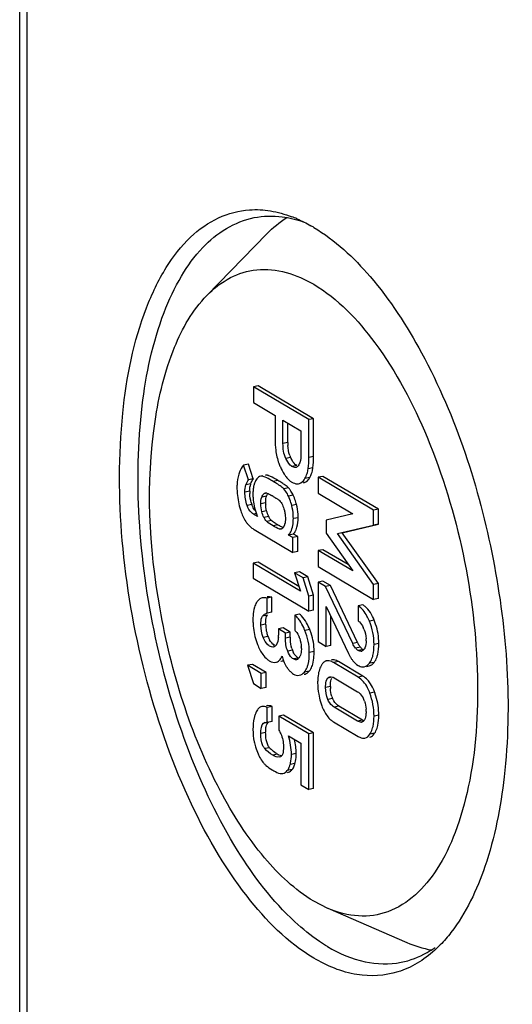
# Model space of a CAD drawing. Units: millimetres. Extents: x 0 to 1189, y 0 to 841.
# Drawn here: x 983 to 990, y 777 to 790 of the extents above; entities that cross this region are included whole.
import ezdxf

# ---------------------------------------------------------------- set-up
doc = ezdxf.new("R2010")
doc.units = ezdxf.units.MM
doc.header["$LTSCALE"] = 65.395
doc.layers.add('KASTEN-1096-DXF_CONTINUOUS_LINE', color=7, linetype='CONTINUOUS')

msp = doc.modelspace()

# ---------------------------------------------------------------- linework, layer by layer
at = {"layer": 'KASTEN-1096-DXF_CONTINUOUS_LINE', "color": 7, "linetype": 'Continuous'}
for p, q in [((983.4398, 714.3032), (983.4398, 800.285)), ((985.9704, 786.1352), (986.7837, 786.9679)), ((986.6647, 784.9152), (986.5998, 784.9024)), ((986.5998, 784.9024), (986.5998, 784.6887)), ((987.3493, 784.4584), (986.5998, 784.9024)), ((987.4142, 784.4712), (986.6647, 784.9152)), ((986.5998, 784.6887), (986.8925, 784.5153)), ((986.8925, 784.5153), (986.8925, 784.1905)), ((987, 784.1346), (987, 784.4517)), ((987, 784.4517), (987.2418, 784.3084)), ((987.4142, 784.4712), (987.3493, 784.4584)), ((987.3493, 783.947), (987.3493, 784.4584)), ((987.4142, 783.9598), (987.4142, 784.4712)), ((987.0649, 784.1474), (987.0649, 784.4132)), ((987.2418, 784.3084), (987.2418, 783.9991)), ((986.532, 783.856), (986.4671, 783.8431)), ((986.5334, 783.6472), (986.4671, 783.8431)), ((986.5984, 783.66), (986.532, 783.856)), ((986.5984, 783.66), (986.5334, 783.6472)), ((986.721, 783.6978), (986.6994, 783.6935)), ((987.5397, 783.6921), (987.4748, 783.6793)), ((987.4748, 783.6793), (987.4748, 783.4656)), ((988.2243, 783.2353), (987.4748, 783.6793)), ((988.2892, 783.2481), (987.5397, 783.6921)), ((987.2107, 783.5932), (987.2242, 783.5971)), ((987.2107, 783.5933), (987.2244, 783.596)), ((987.2756, 783.6061), (987.2891, 783.6099)), ((986.9334, 783.3796), (986.9437, 783.372)), ((987.4748, 783.4656), (987.9424, 783.1886)), ((988.2892, 783.2481), (988.2243, 783.2353)), ((988.2892, 783.0461), (988.2892, 783.2481)), ((986.6553, 783.1496), (986.6003, 783.1822)), ((987.9424, 783.1886), (987.5818, 783.1025)), ((988.2243, 783.0332), (988.2243, 783.2353)), ((986.6121, 782.9732), (987.1337, 782.6642)), ((986.8729, 783.0744), (986.8592, 783.0842)), ((987.5818, 783.1025), (987.5818, 782.9247)), ((987.7356, 782.9186), (988.2243, 783.0332)), ((987.8005, 782.9314), (988.2892, 783.0461)), ((988.2892, 783.0461), (988.2243, 783.0332)), ((987.1416, 782.9129), (987.0766, 782.9)), ((987.1337, 782.8662), (987.0766, 782.9)), ((987.1987, 782.879), (987.1337, 782.8662)), ((987.1337, 782.6642), (987.1337, 782.8662)), ((987.1987, 782.879), (987.1416, 782.9129)), ((987.1987, 782.677), (987.1987, 782.879)), ((987.5818, 782.9247), (987.9424, 782.4162)), ((988.2243, 782.2337), (987.7356, 782.9186)), ((988.2892, 782.2465), (987.8005, 782.9314)), ((987.1987, 782.677), (987.1337, 782.6642)), ((987.5397, 782.7021), (987.4748, 782.6893)), ((987.4748, 782.6893), (987.4748, 782.4757)), ((987.9424, 782.4162), (987.4748, 782.6893)), ((987.8809, 782.5028), (987.5397, 782.7021)), ((986.6632, 782.5331), (986.5982, 782.5202)), ((986.5982, 782.5202), (986.5982, 782.3172)), ((987.2356, 782.1427), (986.5982, 782.5202)), ((987.2156, 782.2058), (986.6632, 782.5331)), ((987.4748, 782.4757), (988.2243, 782.0317)), ((986.5982, 782.3172), (987.3493, 781.8723)), ((987.2224, 782.4029), (987.1574, 782.3901)), ((987.1574, 782.3901), (987.2356, 782.1427)), ((987.2716, 782.3224), (987.1574, 782.3901)), ((987.3365, 782.3353), (987.2224, 782.4029)), ((987.3365, 782.3353), (987.2716, 782.3224)), ((987.3493, 782.0753), (987.2716, 782.3224)), ((987.4142, 782.0882), (987.3365, 782.3353)), ((987.5397, 782.2768), (987.4748, 782.2639)), ((987.4748, 782.2639), (987.4748, 781.4606)), ((987.5756, 782.2042), (987.4748, 782.2639)), ((987.6406, 782.217), (987.5397, 782.2768)), ((987.6406, 782.217), (987.5756, 782.2042)), ((987.9424, 781.4359), (987.5756, 782.2042)), ((988.0073, 781.4487), (987.6406, 782.217)), ((988.2892, 782.2465), (988.2243, 782.2337)), ((988.2243, 782.0317), (988.2243, 782.2337)), ((988.2892, 782.0445), (988.2892, 782.2465)), ((986.851, 782.0593), (986.786, 782.0465)), ((986.786, 781.8444), (986.786, 782.0465)), ((986.851, 781.8572), (986.851, 782.0593)), ((987.4142, 782.0882), (987.3493, 782.0753)), ((987.3493, 781.8723), (987.3493, 782.0753)), ((987.4142, 781.8851), (987.4142, 782.0882)), ((988.2892, 782.0445), (988.2243, 782.0317)), ((987.5818, 781.3972), (987.5818, 781.9347)), ((987.5818, 781.9347), (987.8843, 781.3021)), ((988.0799, 781.9568), (988.0149, 781.944)), ((988.0149, 781.944), (988.0149, 781.7419)), ((986.7789, 781.8432), (986.786, 781.8444)), ((986.851, 781.8572), (986.786, 781.8444)), ((987.2229, 781.8312), (987.1579, 781.8184)), ((987.1579, 781.8184), (987.1579, 781.6164)), ((987.4142, 781.8851), (987.3493, 781.8723)), ((987.6467, 781.41), (987.6467, 781.7988)), ((987.0037, 781.6459), (986.9388, 781.6331)), ((987.0984, 781.5898), (987.0037, 781.6459)), ((986.9388, 781.6331), (986.9388, 781.548)), ((987.0334, 781.577), (986.9388, 781.6331)), ((987.0984, 781.5898), (987.0334, 781.577)), ((987.0334, 781.5074), (987.0334, 781.577)), ((987.0984, 781.5202), (987.0984, 781.5898)), ((987.4748, 781.4606), (987.5818, 781.3972)), ((987.6467, 781.41), (987.5818, 781.3972)), ((986.5871, 781.1541), (986.5221, 781.1413)), ((986.5221, 781.1413), (986.5998, 780.8932)), ((986.7068, 781.0319), (986.5221, 781.1413)), ((986.7717, 781.0447), (986.5871, 781.1541)), ((986.9042, 781.1814), (986.9124, 781.1833)), ((986.9692, 781.1942), (986.9774, 781.1961)), ((988.0149, 780.982), (987.6841, 781.178)), ((988.0799, 780.9949), (987.7491, 781.1908)), ((988.1289, 781.1269), (988.164, 781.1339)), ((986.7717, 781.0447), (986.7068, 781.0319)), ((986.7068, 780.8298), (986.7068, 781.0319)), ((986.7717, 780.8427), (986.7717, 781.0447)), ((986.5998, 780.8932), (986.7068, 780.8298)), ((987.6903, 780.9723), (988.0087, 780.7836)), ((986.7717, 780.8427), (986.7068, 780.8298)), ((986.853, 780.5857), (986.7881, 780.5729)), ((986.853, 780.3836), (986.853, 780.5857)), ((988.0737, 780.4001), (987.7553, 780.5887)), ((986.7881, 780.3708), (986.7881, 780.5729)), ((987.0089, 780.4673), (986.9439, 780.4544)), ((986.9439, 780.4544), (986.9439, 780.264)), ((987.3493, 780.2143), (986.9439, 780.4544)), ((987.4142, 780.2271), (987.0089, 780.4673)), ((988.0087, 780.3873), (987.6903, 780.5759)), ((986.7608, 780.3709), (986.7881, 780.3708)), ((986.853, 780.3836), (986.7881, 780.3708)), ((987.6841, 780.3775), (988.0149, 780.1816)), ((987.0725, 780.1878), (987.2418, 780.0875)), ((987.4142, 780.2271), (987.3493, 780.2143)), ((987.3493, 779.4641), (987.3493, 780.2143)), ((987.4142, 779.4769), (987.4142, 780.2271)), ((987.2418, 780.0875), (987.2418, 779.5278)), ((986.9649, 779.9061), (986.9537, 779.9028)), ((986.9856, 779.6786), (986.9961, 779.68)), ((987.2418, 779.5278), (987.3493, 779.4641)), ((987.4142, 779.4769), (987.3493, 779.4641)), ((987.6064, 777.8592), (987.4153, 777.9565)), ((987.6045, 777.8596), (988.6733, 777.3986))]:
    msp.add_line(p, q, dxfattribs=at)
at = {"layer": 'KASTEN-1096-DXF_CONTINUOUS_LINE', "color": 9, "linetype": 'Continuous'}
for p, q in [((983.5403, 714.1749), (983.5403, 800.1568)), ((987.0649, 784.1474), (987, 784.1346)), ((987.1029, 783.9477), (987.038, 783.9349)), ((987.4142, 783.9598), (987.3493, 783.947)), ((987.1858, 783.8399), (987.1209, 783.8271)), ((987.405, 783.8077), (987.34, 783.7949)), ((986.7866, 783.7072), (986.765, 783.7029)), ((986.9312, 783.6369), (986.8662, 783.6241)), ((987.3617, 783.6748), (987.2968, 783.6619)), ((986.5646, 783.5928), (986.4997, 783.58)), ((987.0757, 783.5357), (987.0108, 783.5229)), ((987.2891, 783.6099), (987.2754, 783.6072)), ((986.55, 783.4924), (986.4851, 783.4796)), ((986.7786, 783.426), (986.7137, 783.4132)), ((986.764, 783.4612), (986.7415, 783.4568)), ((987.1394, 783.4377), (987.0744, 783.4249)), ((986.58, 783.3106), (986.5151, 783.2977)), ((986.7656, 783.3328), (986.7006, 783.32)), ((987.1833, 783.3126), (987.1183, 783.2998)), ((986.6471, 783.1915), (986.6003, 783.1822)), ((986.7788, 783.2272), (986.7138, 783.2143)), ((986.8067, 783.1499), (986.7418, 783.1371)), ((987.2049, 783.1345), (987.1399, 783.1216)), ((986.8458, 783.0948), (986.7809, 783.082)), ((986.9312, 783.0375), (986.8662, 783.0247)), ((986.9702, 782.9846), (986.9516, 782.9809)), ((986.7886, 781.819), (986.7236, 781.8062)), ((986.7656, 781.698), (986.7006, 781.6852)), ((988.2332, 781.749), (988.1682, 781.7362)), ((986.7971, 781.5307), (986.7321, 781.5179)), ((987.0984, 781.5202), (987.0334, 781.5074)), ((987.3612, 781.6246), (987.2963, 781.6117)), ((986.8844, 781.414), (986.8669, 781.4105)), ((988.0073, 781.4487), (987.9424, 781.4359)), ((988.047, 781.384), (987.982, 781.3711)), ((988.2959, 781.4363), (988.231, 781.4235)), ((987.1282, 781.344), (987.0633, 781.3312)), ((987.4209, 781.3253), (987.356, 781.3125)), ((988.0819, 781.3533), (988.017, 781.3405)), ((987.2049, 781.2396), (987.1399, 781.2268)), ((987.7491, 781.1908), (987.6841, 781.178)), ((988.2326, 781.1809), (988.1677, 781.168)), ((987.3546, 781.063), (987.2896, 781.0501)), ((988.0799, 780.9949), (988.0149, 780.982)), ((987.6406, 780.8549), (987.5756, 780.842)), ((987.6365, 780.9749), (987.6053, 780.9687)), ((988.2393, 780.7786), (988.1744, 780.7658)), ((987.6704, 780.6941), (987.6054, 780.6813)), ((987.7553, 780.5887), (987.6903, 780.5759)), ((988.2959, 780.4666), (988.231, 780.4538)), ((988.0737, 780.4001), (988.0087, 780.3873)), ((986.7656, 780.2334), (986.7006, 780.2206)), ((988.2393, 780.2227), (988.1744, 780.2099)), ((986.8196, 780.0288), (986.7547, 780.0159)), ((986.9266, 779.9398), (986.8616, 779.927)), ((987.1786, 779.951), (987.1137, 779.9382)), ((987.162, 779.8151), (987.097, 779.8023)), ((987.1233, 779.7329), (987.0584, 779.72))]:
    msp.add_line(p, q, dxfattribs=at)
at = {"layer": 'KASTEN-1096-DXF_CONTINUOUS_LINE', "color": 7, "linetype": 'Continuous'}
for centre, radius, start, end in [((986.5042, 785.5771), 1.7342, 66.73475, 69.2182), ((986.3247, 785.2141), 2.1394, 59.35448, 60.52114), ((987.7662, 784.1469), 0.7013, 179.95732, 183.00581), ((987.4, 784.0882), 0.3286, 199.92477, 205.29844), ((987.5717, 784.1695), 0.5186, 205.32224, 207.24666), ((987.5794, 784.104), 0.6773, 200.2581, 204.8968), ((987.1645, 783.8608), 0.0478, 281.31909, 289.8682), ((986.9573, 783.8454), 0.3861, 342.45461, 352.47651), ((987.0256, 783.8575), 0.3826, 338.21035, 348.80988), ((987.0184, 783.8589), 0.3899, 348.81436, 352.46274), ((986.8647, 783.5764), 0.4848, 159.31927, 162.52053), ((986.7174, 783.5678), 0.1506, 142.20918, 146.33429), ((985.7472, 781.6368), 2.3242, 58.61068, 59.37549), ((987.1477, 783.7427), 0.1695, 325.90322, 331.56149), ((986.9594, 783.8453), 0.384, 331.48106, 342.37974), ((987.0233, 783.8587), 0.3852, 331.48168, 338.17039), ((987.1046, 783.5474), 0.7271, 177.57511, 180.02021), ((987.395, 783.5471), 1.0175, 179.99641, 183.26099), ((986.8182, 783.5095), 0.267, 165.17682, 168.63792), ((986.7889, 783.5173), 0.2366, 161.39083, 165.18039), ((986.9609, 783.466), 0.3711, 156.10656, 159.09802), ((986.8954, 783.3671), 0.2469, 39.23478, 43.06247), ((987.3884, 783.5469), 1.0108, 183.27071, 189.64292), ((987.4162, 783.5521), 1.0391, 189.67041, 195.91787), ((987.1772, 783.4922), 0.6272, 179.9833, 182.97442), ((987.4458, 783.446), 0.8522, 177.78017, 180.04874), ((987.3454, 783.4451), 0.7518, 179.98935, 183.93028), ((987.3235, 783.4437), 0.7298, 183.93422, 191.7315), ((985.9085, 781.8076), 1.8771, 59.32144, 60.06785), ((986.4556, 782.6871), 0.8413, 56.44872, 57.69369), ((986.5889, 782.8883), 0.6, 54.95648, 56.4304), ((986.8365, 783.2322), 0.1762, 49.18705, 52.50178), ((986.7941, 783.2687), 0.3843, 23.12238, 26.08214), ((987.4647, 783.5657), 1.0895, 195.90546, 199.01451), ((987.0035, 783.4649), 0.4507, 196.3398, 200.02987), ((987.3358, 783.4471), 0.7426, 191.79667, 200.64486), ((987.2794, 783.3327), 0.5139, 179.97993, 182.0527), ((987.3722, 783.4604), 0.7814, 200.61848, 203.44013), ((986.8202, 783.3011), 0.3898, 216.96613, 222.68987), ((986.797, 783.2797), 0.3582, 222.68962, 230.72169), ((986.7867, 783.2676), 0.3423, 230.77196, 239.34076), ((987.5851, 784.1433), 1.2847, 237.84392, 239.40258), ((987.615, 784.1912), 1.3411, 239.34538, 240.0919), ((986.9379, 783.0728), 0.2596, 333.408, 337.11008), ((986.9759, 783.0512), 0.2159, 320.12611, 327.41052), ((986.9588, 783.0622), 0.2362, 327.41156, 333.43569), ((987.3665, 781.7611), 0.7729, 176.5576, 180.06304), ((987.6098, 781.7599), 1.0162, 179.98334, 183.45665), ((987.5439, 781.7556), 0.9501, 183.43698, 190.43071), ((987.2199, 781.698), 0.4544, 179.99518, 183.52292), ((987.2249, 781.6988), 0.4594, 183.58398, 194.09487), ((986.8961, 781.5144), 0.4032, 34.90268, 38.96658), ((987.7489, 781.4962), 0.3704, 21.21351, 25.16952), ((987.408, 781.4118), 0.8914, 18.70157, 22.22929), ((987.5091, 781.7499), 0.9149, 190.47405, 197.53786), ((987.2657, 781.7093), 0.5016, 194.12531, 200.86204), ((987.129, 781.6563), 0.3549, 200.72849, 205.29276), ((986.5097, 781.5475), 0.4291, 356.21412, 0.06405), ((987.7407, 781.5199), 0.6423, 179.97092, 182.8455), ((986.8896, 781.3947), 0.3531, 17.80752, 21.58888), ((986.5334, 781.2926), 0.8919, 18.43851, 21.84799), ((987.5183, 781.753), 0.9246, 197.55158, 201.12844), ((987.0748, 781.6308), 0.295, 205.30554, 209.81378), ((986.8621, 781.4351), 0.0475, 281.10819, 297.63461), ((986.8839, 781.3682), 0.3646, 0.02888, 3.2612), ((988.5074, 781.6871), 0.5539, 205.48881, 206.99199), ((988.3997, 781.6322), 0.4331, 206.98474, 208.81539), ((987.6646, 781.4717), 0.4588, 359.99896, 3.53325), ((987.8099, 781.4965), 0.8545, 195.64739, 198.15261), ((987.4685, 781.4788), 0.366, 197.3241, 201.6129), ((987.4695, 781.4789), 0.367, 201.56883, 205.65168), ((988.4374, 781.5639), 0.6119, 205.32586, 209.18913), ((988.0478, 781.382), 0.0511, 281.19217, 289.97469), ((987.3213, 781.2855), 0.3188, 222.2608, 225.87244), ((988.1004, 780.9164), 0.6315, 172.15228, 176.38661), ((987.9356, 780.7519), 0.2826, 51.19837, 59.31343), ((988.2581, 780.9064), 0.7895, 176.3781, 180.06831), ((988.3493, 780.9061), 0.8807, 180.04518, 190.13024), ((988.1474, 780.8546), 0.5068, 179.9724, 183.2355), ((988.403, 780.916), 0.9353, 190.14658, 196.65058), ((988.0136, 780.8357), 0.3712, 198.30946, 202.41708), ((987.2958, 780.4359), 1.0038, 16.81563, 19.96335), ((988.4609, 780.9329), 0.9956, 196.62765, 199.86394), ((987.8094, 780.5604), 0.3077, 22.77582, 27.27188), ((987.7667, 780.5424), 0.3541, 18.70335, 22.78235), ((987.048, 780.3305), 0.4485, 156.00839, 161.00862), ((987.6216, 780.5177), 0.5019, 359.97636, 3.5542), ((987.8272, 780.6183), 0.28, 230.29648, 239.28533), ((988.0542, 780.4178), 0.0452, 281.06177, 292.15809), ((987.2747, 780.254), 0.6794, 192.48451, 195.05647), ((986.4006, 779.9513), 0.778, 359.97475, 13.94227), ((987.1867, 780.1721), 0.5703, 203.62539, 205.83502), ((987.2872, 780.2209), 0.682, 205.84335, 207.86626), ((987.3318, 780.5105), 0.7031, 223.2463, 225.38188), ((987.111, 780.2508), 0.3615, 236.07869, 239.32555), ((986.9927, 780.0385), 0.335, 218.08069, 221.21174), ((986.949, 780.0009), 0.2773, 221.31404, 225.12096), ((986.9954, 780.0475), 0.3431, 225.11487, 228.54918), ((986.6772, 779.9242), 0.4371, 341.18462, 343.79615), ((986.7657, 779.8987), 0.345, 343.77505, 347.07199), ((986.7366, 779.9388), 0.443, 341.45364, 343.78515)]:
    msp.add_arc(centre, radius, start, end, dxfattribs=at)
for points, knots in [([(987.4153, 777.188), (987.0629, 777.3967), (986.3953, 778.0754), (985.645, 779.4007), (985.0839, 781.0327), (984.782, 782.7866), (984.7719, 784.4615), (985.0183, 785.7145), (985.3897, 786.4989), (985.7175, 786.9236), (986.108, 787.205), (986.4045, 787.2821), (986.5483, 787.2915)], [0, 0, 0, 0, 0.1061053, 0.2400236, 0.3928534, 0.5508476, 0.6991534, 0.825064, 0.8774435, 0.9227996, 0.9626567, 1, 1, 1, 1]), ([(987.1602, 777.6771), (986.857, 777.9565), (986.3029, 778.687), (985.6807, 779.9942), (985.2374, 781.5102), (985.0178, 783.0878), (985.0432, 784.5734), (985.2745, 785.6809), (985.6034, 786.3864), (985.9583, 786.8838), (986.3469, 787.1344), (986.6099, 787.1863)], [0, 0, 0, 0, 0.1167, 0.2558759, 0.4082681, 0.5620258, 0.7050496, 0.8272723, 0.878872, 0.9241086, 1, 1, 1, 1]), ([(987.4153, 787.0548), (987.7051, 786.8831), (988.2656, 786.3585), (989.2123, 784.8949), (989.9584, 782.5982), (990.1305, 780.1915), (989.8007, 778.4875), (989.4764, 777.7972), (989.2714, 777.5334)], [0, 0, 0, 0, 0.0973048, 0.2171227, 0.5011119, 0.7844232, 0.9035094, 1, 1, 1, 1]), ([(985.9702, 786.135), (986.0634, 786.2304), (986.2697, 786.3922), (986.7804, 786.5509), (987.1872, 786.4214), (987.4153, 786.2863)], [0, 0, 0, 0, 0.2554798, 0.4921434, 1, 1, 1, 1]), ([(987.4153, 786.2863), (987.7429, 786.0922), (988.3556, 785.4408), (989.0182, 784.1812), (989.482, 782.6481), (989.6764, 781.0491), (989.596, 779.7733), (989.3529, 778.9042), (989.0595, 778.2805), (988.59, 777.8092), (988.0096, 777.7285), (987.7376, 777.8025), (987.6065, 777.8588)], [0, 0, 0, 0, 0.1107821, 0.2521936, 0.4123207, 0.5737566, 0.7187708, 0.7808566, 0.8347226, 0.919932, 0.9584709, 1, 1, 1, 1]), ([(987.4153, 777.9565), (987.1619, 778.1066), (986.6733, 778.5702), (985.8576, 779.861), (985.235, 781.8668), (985.1259, 783.95), (985.4643, 785.3826), (985.7783, 785.9385), (985.9702, 786.135)], [0, 0, 0, 0, 0.0987129, 0.2208124, 0.5093764, 0.7921036, 0.9079426, 1, 1, 1, 1]), ([(987.1209, 783.8271), (987.1127, 783.8319), (987.0767, 783.8607), (987.0535, 783.9021), (987.038, 783.9349)], [0, 0, 0, 0, 0.2064552, 1, 1, 1, 1]), ([(987.1858, 783.8399), (987.1787, 783.8441), (987.1468, 783.8687), (987.1252, 783.9039), (987.1106, 783.9321)], [0, 0, 0, 0, 0.206096, 1, 1, 1, 1]), ([(987.2266, 783.8756), (987.2257, 783.8729), (987.2238, 783.8676), (987.2217, 783.8624), (987.2206, 783.8599)], [0, 0, 0, 0, 0.5102944, 1, 1, 1, 1]), ([(986.6688, 783.6802), (986.667, 783.679), (986.6634, 783.6764), (986.66, 783.6735), (986.6583, 783.6721)], [0, 0, 0, 0, 0.4919332, 1, 1, 1, 1]), ([(986.7217, 783.6943), (986.7179, 783.6948), (986.7104, 783.6951), (986.703, 783.6942), (986.6994, 783.6935)], [0, 0, 0, 0, 0.5042684, 1, 1, 1, 1]), ([(986.7338, 783.6916), (986.7316, 783.6923), (986.7276, 783.6934), (986.7236, 783.6941), (986.7217, 783.6943)], [0, 0, 0, 0, 0.5432442, 1, 1, 1, 1]), ([(986.8662, 783.6241), (986.8518, 783.6326), (986.8088, 783.6571), (986.7652, 783.6822), (986.7338, 783.6916)], [0, 0, 0, 0, 0.337845, 1, 1, 1, 1]), ([(986.7866, 783.7072), (986.7829, 783.7076), (986.7754, 783.7079), (986.7679, 783.7071), (986.7643, 783.7063)], [0, 0, 0, 0, 0.5042684, 1, 1, 1, 1]), ([(986.8082, 783.7012), (986.8043, 783.7027), (986.7972, 783.7051), (986.7899, 783.7068), (986.7866, 783.7072)], [0, 0, 0, 0, 0.564651, 1, 1, 1, 1]), ([(987.3523, 783.6594), (987.354, 783.6619), (987.3573, 783.6669), (987.3603, 783.6721), (987.3617, 783.6748)], [0, 0, 0, 0, 0.4933611, 1, 1, 1, 1]), ([(986.6142, 783.5984), (986.6131, 783.5955), (986.611, 783.5896), (986.6091, 783.5836), (986.6083, 783.5805)], [0, 0, 0, 0, 0.4886985, 1, 1, 1, 1]), ([(987.0108, 783.5229), (987.0041, 783.53), (986.9595, 783.5688), (986.9085, 783.599), (986.8662, 783.6241)], [0, 0, 0, 0, 0.1663618, 1, 1, 1, 1]), ([(987.0744, 783.4249), (987.0695, 783.4349), (987.0515, 783.4694), (987.0299, 783.5025), (987.0108, 783.5229)], [0, 0, 0, 0, 0.2845513, 1, 1, 1, 1]), ([(987.0757, 783.5357), (987.0727, 783.539), (987.0657, 783.5457), (987.0582, 783.5521), (987.0542, 783.5554)], [0, 0, 0, 0, 0.4604704, 1, 1, 1, 1]), ([(987.0927, 783.6329), (987.0968, 783.6296), (987.1049, 783.6234), (987.1135, 783.6178), (987.1178, 783.6152)], [0, 0, 0, 0, 0.5113384, 1, 1, 1, 1]), ([(987.193, 783.5915), (987.196, 783.5916), (987.2019, 783.5919), (987.2078, 783.5927), (987.2107, 783.5933)], [0, 0, 0, 0, 0.5040191, 1, 1, 1, 1]), ([(986.7415, 783.4568), (986.7446, 783.4595), (986.7511, 783.4644), (986.7588, 783.4673), (986.7626, 783.4681)], [0, 0, 0, 0, 0.5143746, 1, 1, 1, 1]), ([(986.7626, 783.4681), (986.7656, 783.4686), (986.7718, 783.469), (986.7779, 783.4678), (986.7809, 783.4669)], [0, 0, 0, 0, 0.488311, 1, 1, 1, 1]), ([(986.7656, 783.3328), (986.7656, 783.3424), (986.7664, 783.3737), (986.7701, 783.4059), (986.7786, 783.426)], [0, 0, 0, 0, 0.3044989, 1, 1, 1, 1]), ([(987.1183, 783.2998), (987.1149, 783.3123), (987.1027, 783.3548), (987.0882, 783.3969), (987.0744, 783.4249)], [0, 0, 0, 0, 0.2947488, 1, 1, 1, 1]), ([(987.1833, 783.3126), (987.1804, 783.323), (987.1702, 783.3591), (987.1582, 783.395), (987.1476, 783.4197)], [0, 0, 0, 0, 0.2854516, 1, 1, 1, 1]), ([(986.6003, 783.1822), (986.5919, 783.1872), (986.5527, 783.2162), (986.5283, 783.2614), (986.5151, 783.2977)], [0, 0, 0, 0, 0.201963, 1, 1, 1, 1]), ([(986.5907, 783.2846), (986.5887, 783.2888), (986.585, 783.2973), (986.5816, 783.3061), (986.58, 783.3106)], [0, 0, 0, 0, 0.4915957, 1, 1, 1, 1]), ([(987.1399, 783.1216), (987.1399, 783.1377), (987.1383, 783.1976), (987.1298, 783.2574), (987.1183, 783.2998)], [0, 0, 0, 0, 0.2678309, 1, 1, 1, 1]), ([(987.2049, 783.1345), (987.2049, 783.1505), (987.2033, 783.2104), (987.1948, 783.2703), (987.1833, 783.3126)], [0, 0, 0, 0, 0.2678309, 1, 1, 1, 1]), ([(986.7809, 783.082), (986.7693, 783.0919), (986.7539, 783.1095), (986.7478, 783.1312), (986.7464, 783.1381)], [0, 0, 0, 0, 0.684468, 1, 1, 1, 1]), ([(987.0766, 782.9), (987.0874, 782.9129), (987.13, 782.9789), (987.1399, 783.0607), (987.1399, 783.1216)], [0, 0, 0, 0, 0.2161309, 1, 1, 1, 1]), ([(987.1771, 782.9718), (987.1819, 782.9831), (987.1999, 783.0355), (987.2049, 783.0915), (987.2049, 783.1345)], [0, 0, 0, 0, 0.2225263, 1, 1, 1, 1]), ([(986.8592, 783.0842), (986.8567, 783.086), (986.8522, 783.0895), (986.8478, 783.0931), (986.8458, 783.0948)], [0, 0, 0, 0, 0.5451086, 1, 1, 1, 1]), ([(987.0003, 783.0003), (986.9966, 783.0019), (986.9783, 783.0107), (986.9605, 783.0205), (986.9463, 783.0287)], [0, 0, 0, 0, 0.1955952, 1, 1, 1, 1]), ([(986.9714, 782.9783), (986.9684, 782.978), (986.961, 782.9797), (986.9557, 782.985), (986.9531, 782.9882)], [0, 0, 0, 0, 0.4156265, 1, 1, 1, 1]), ([(986.991, 782.9899), (986.988, 782.9873), (986.9823, 782.9822), (986.9751, 782.9786), (986.9714, 782.9783)], [0, 0, 0, 0, 0.5219727, 1, 1, 1, 1]), ([(987, 783), (986.9986, 782.9982), (986.9958, 782.9946), (986.9927, 782.9914), (986.991, 782.9899)], [0, 0, 0, 0, 0.5146742, 1, 1, 1, 1]), ([(987.0091, 783.0147), (987.0077, 783.0121), (987.0048, 783.0071), (987.0017, 783.0023), (987, 783)], [0, 0, 0, 0, 0.510899, 1, 1, 1, 1]), ([(987.0185, 783.034), (987.017, 783.0307), (987.014, 783.0242), (987.0108, 783.0178), (987.0091, 783.0147)], [0, 0, 0, 0, 0.5065567, 1, 1, 1, 1]), ([(987.0225, 783.0444), (987.0219, 783.0426), (987.0207, 783.0391), (987.0192, 783.0357), (987.0185, 783.034)], [0, 0, 0, 0, 0.5103526, 1, 1, 1, 1]), ([(986.659, 782.0133), (986.656, 782.0096), (986.6501, 782.0019), (986.645, 781.9937), (986.6425, 781.9894)], [0, 0, 0, 0, 0.4857605, 1, 1, 1, 1]), ([(988.1682, 781.7362), (988.1584, 781.7602), (988.1225, 781.8385), (988.0673, 781.9129), (988.0149, 781.944)], [0, 0, 0, 0, 0.2987885, 1, 1, 1, 1]), ([(986.7006, 781.6852), (986.7006, 781.697), (986.702, 781.7377), (986.7069, 781.782), (986.7236, 781.8062)], [0, 0, 0, 0, 0.2863984, 1, 1, 1, 1]), ([(986.7656, 781.698), (986.7656, 781.7115), (986.7671, 781.7522), (986.7727, 781.7961), (986.7886, 781.819)], [0, 0, 0, 0, 0.3253875, 1, 1, 1, 1]), ([(987.2963, 781.6117), (987.2911, 781.6246), (987.2715, 781.6707), (987.2476, 781.7153), (987.2268, 781.7451)], [0, 0, 0, 0, 0.2758621, 1, 1, 1, 1]), ([(988.0149, 781.7419), (988.0214, 781.7373), (988.0505, 781.7132), (988.0714, 781.6805), (988.0841, 781.6537)], [0, 0, 0, 0, 0.2128645, 1, 1, 1, 1]), ([(986.8194, 781.4012), (986.8109, 781.4062), (986.7711, 781.4357), (986.746, 781.4813), (986.7321, 781.5179)], [0, 0, 0, 0, 0.2028291, 1, 1, 1, 1]), ([(987.1579, 781.6164), (987.1637, 781.6108), (987.189, 781.5841), (987.2073, 781.5513), (987.2179, 781.5246)], [0, 0, 0, 0, 0.2183002, 1, 1, 1, 1]), ([(986.891, 781.3974), (986.8899, 781.3966), (986.8876, 781.3951), (986.8853, 781.3937), (986.8841, 781.3931)], [0, 0, 0, 0, 0.505771, 1, 1, 1, 1]), ([(986.9069, 781.4141), (986.9046, 781.4109), (986.8997, 781.4048), (986.894, 781.3996), (986.891, 781.3974)], [0, 0, 0, 0, 0.5192132, 1, 1, 1, 1]), ([(986.9167, 781.4307), (986.9153, 781.4278), (986.9122, 781.4221), (986.9087, 781.4167), (986.9069, 781.4141)], [0, 0, 0, 0, 0.5129075, 1, 1, 1, 1]), ([(986.9247, 781.4496), (986.9235, 781.4463), (986.9211, 781.4399), (986.9182, 781.4337), (986.9167, 781.4307)], [0, 0, 0, 0, 0.5121251, 1, 1, 1, 1]), ([(986.9307, 781.4702), (986.9299, 781.4667), (986.9281, 781.4597), (986.9259, 781.4529), (986.9247, 781.4496)], [0, 0, 0, 0, 0.5107373, 1, 1, 1, 1]), ([(988.1082, 781.3772), (988.107, 781.3745), (988.1044, 781.3693), (988.1014, 781.3643), (988.0998, 781.362)], [0, 0, 0, 0, 0.5156472, 1, 1, 1, 1]), ([(988.2028, 781.2318), (988.2077, 781.2448), (988.2264, 781.307), (988.231, 781.3726), (988.231, 781.4235)], [0, 0, 0, 0, 0.2150837, 1, 1, 1, 1]), ([(988.2683, 781.246), (988.2731, 781.259), (988.2915, 781.3208), (988.2959, 781.3859), (988.2959, 781.4363)], [0, 0, 0, 0, 0.2153954, 1, 1, 1, 1]), ([(986.9758, 781.2429), (986.9778, 781.2466), (986.9817, 781.2542), (986.9854, 781.262), (986.9871, 781.2661)], [0, 0, 0, 0, 0.4860576, 1, 1, 1, 1]), ([(987.1399, 781.2268), (987.1323, 781.2313), (987.0975, 781.2582), (987.0761, 781.2988), (987.0633, 781.3312)], [0, 0, 0, 0, 0.2027534, 1, 1, 1, 1]), ([(987.2049, 781.2396), (987.1834, 781.2523), (987.1595, 781.2803), (987.143, 781.311), (987.1387, 781.32)], [0, 0, 0, 0, 0.7129322, 1, 1, 1, 1]), ([(987.2267, 781.2581), (987.2253, 781.2552), (987.2222, 781.2499), (987.2187, 781.2447), (987.2169, 781.2423)], [0, 0, 0, 0, 0.5129406, 1, 1, 1, 1]), ([(987.2484, 781.3684), (987.2484, 781.3577), (987.2471, 781.3202), (987.2393, 781.2819), (987.2267, 781.2581)], [0, 0, 0, 0, 0.284552, 1, 1, 1, 1]), ([(987.3258, 781.1104), (987.3311, 781.1236), (987.3517, 781.1891), (987.356, 781.2584), (987.356, 781.3125)], [0, 0, 0, 0, 0.2088525, 1, 1, 1, 1]), ([(987.3916, 781.1254), (987.3954, 781.1351), (987.4104, 781.1805), (987.4166, 781.2283), (987.4191, 781.2655)], [0, 0, 0, 0, 0.2188937, 1, 1, 1, 1]), ([(988.0895, 781.3497), (988.0859, 781.3463), (988.0783, 781.3401), (988.0696, 781.3356), (988.0652, 781.334)], [0, 0, 0, 0, 0.5150692, 1, 1, 1, 1]), ([(988.0998, 781.362), (988.0983, 781.3597), (988.0951, 781.3554), (988.0914, 781.3515), (988.0895, 781.3497)], [0, 0, 0, 0, 0.5153484, 1, 1, 1, 1]), ([(986.9124, 781.1833), (986.9323, 781.1887), (986.9563, 781.2104), (986.9715, 781.2352), (986.9758, 781.2429)], [0, 0, 0, 0, 0.7007369, 1, 1, 1, 1]), ([(986.998, 781.2303), (987.0014, 781.22), (987.0143, 781.1835), (987.0305, 781.1479), (987.0451, 781.1241)], [0, 0, 0, 0, 0.2786264, 1, 1, 1, 1]), ([(987.0451, 781.1241), (987.0471, 781.1208), (987.0512, 781.1145), (987.0554, 781.1084), (987.0576, 781.1054)], [0, 0, 0, 0, 0.5092973, 1, 1, 1, 1]), ([(987.1942, 781.2215), (987.1922, 781.2205), (987.1882, 781.2187), (987.184, 781.2176), (987.1818, 781.2171)], [0, 0, 0, 0, 0.5041882, 1, 1, 1, 1]), ([(987.2169, 781.2423), (987.2137, 781.238), (987.2069, 781.2301), (987.1985, 781.2238), (987.1942, 781.2215)], [0, 0, 0, 0, 0.5238826, 1, 1, 1, 1]), ([(987.5432, 781.175), (987.5398, 781.1715), (987.5331, 781.1638), (987.5273, 781.1554), (987.5245, 781.151)], [0, 0, 0, 0, 0.48219, 1, 1, 1, 1]), ([(987.5646, 781.1919), (987.5608, 781.1896), (987.5532, 781.1845), (987.5465, 781.1783), (987.5432, 781.175)], [0, 0, 0, 0, 0.487329, 1, 1, 1, 1]), ([(987.5901, 781.2015), (987.5857, 781.2006), (987.5769, 781.1981), (987.5686, 781.1941), (987.5646, 781.1919)], [0, 0, 0, 0, 0.4978994, 1, 1, 1, 1]), ([(987.6841, 781.178), (987.6758, 781.1829), (987.6472, 781.1981), (987.6127, 781.2059), (987.5901, 781.2015)], [0, 0, 0, 0, 0.2964241, 1, 1, 1, 1]), ([(987.7491, 781.1908), (987.7408, 781.1957), (987.7121, 781.2109), (987.6776, 781.2187), (987.6551, 781.2143)], [0, 0, 0, 0, 0.2964239, 1, 1, 1, 1]), ([(987.9231, 781.2328), (987.9298, 781.2227), (987.9556, 781.1872), (987.9885, 781.1562), (988.0159, 781.14)], [0, 0, 0, 0, 0.2749814, 1, 1, 1, 1]), ([(988.075, 781.1196), (988.0791, 781.1193), (988.0871, 781.1192), (988.0951, 781.1203), (988.099, 781.121)], [0, 0, 0, 0, 0.504343, 1, 1, 1, 1]), ([(987.3366, 781.0454), (987.3397, 781.048), (987.3459, 781.0537), (987.3517, 781.0598), (987.3546, 781.063)], [0, 0, 0, 0, 0.4870542, 1, 1, 1, 1]), ([(987.6714, 780.9818), (987.6746, 780.9805), (987.681, 780.9775), (987.6872, 780.9741), (987.6903, 780.9723)], [0, 0, 0, 0, 0.4902436, 1, 1, 1, 1]), ([(988.1744, 780.7658), (988.1655, 780.7902), (988.1306, 780.8733), (988.0704, 780.9492), (988.0149, 780.982)], [0, 0, 0, 0, 0.2877918, 1, 1, 1, 1]), ([(987.5756, 780.842), (987.5756, 780.855), (987.5772, 780.898), (987.5857, 780.945), (987.6053, 780.9687)], [0, 0, 0, 0, 0.2954318, 1, 1, 1, 1]), ([(987.6406, 780.8549), (987.6406, 780.8667), (987.6419, 780.9051), (987.6484, 780.945), (987.6614, 780.9685)], [0, 0, 0, 0, 0.3054537, 1, 1, 1, 1]), ([(988.2393, 780.7786), (988.2345, 780.7919), (988.2154, 780.8401), (988.1899, 780.8862), (988.1668, 780.9162)], [0, 0, 0, 0, 0.2716621, 1, 1, 1, 1]), ([(988.0087, 780.7836), (988.0155, 780.7796), (988.0463, 780.7586), (988.0694, 780.7274), (988.0829, 780.7014)], [0, 0, 0, 0, 0.2120872, 1, 1, 1, 1]), ([(987.6903, 780.5759), (987.6823, 780.5807), (987.6449, 780.6071), (987.6192, 780.6478), (987.6054, 780.6813)], [0, 0, 0, 0, 0.2059051, 1, 1, 1, 1]), ([(987.7553, 780.5887), (987.7269, 780.6055), (987.6948, 780.6414), (987.6752, 780.6825), (987.6704, 780.6941)], [0, 0, 0, 0, 0.7234862, 1, 1, 1, 1]), ([(986.6239, 780.4765), (986.6188, 780.4616), (986.5999, 780.3964), (986.5936, 780.3281), (986.5936, 780.2762)], [0, 0, 0, 0, 0.2330968, 1, 1, 1, 1]), ([(986.6723, 780.5621), (986.6689, 780.5591), (986.6622, 780.5523), (986.6564, 780.5448), (986.6536, 780.5407)], [0, 0, 0, 0, 0.4851557, 1, 1, 1, 1]), ([(988.1234, 780.5175), (988.1234, 780.5064), (988.1221, 780.4681), (988.1151, 780.4281), (988.1011, 780.4044)], [0, 0, 0, 0, 0.286151, 1, 1, 1, 1]), ([(988.2064, 780.2784), (988.2106, 780.291), (988.2263, 780.3482), (988.231, 780.4079), (988.231, 780.4538)], [0, 0, 0, 0, 0.2248651, 1, 1, 1, 1]), ([(988.2712, 780.2908), (988.2755, 780.3034), (988.2913, 780.3607), (988.2959, 780.4206), (988.2959, 780.4666)], [0, 0, 0, 0, 0.2247949, 1, 1, 1, 1]), ([(986.7006, 780.2206), (986.7006, 780.2393), (986.7012, 780.2912), (986.7245, 780.3644), (986.7607, 780.3714)], [0, 0, 0, 0, 0.3366961, 1, 1, 1, 1]), ([(986.7681, 780.2848), (986.7692, 780.2954), (986.7741, 780.3276), (986.7874, 780.3625), (986.8056, 780.3755)], [0, 0, 0, 0, 0.32166, 1, 1, 1, 1]), ([(988.093, 780.3927), (988.0899, 780.389), (988.0833, 780.3824), (988.0753, 780.3776), (988.0712, 780.376)], [0, 0, 0, 0, 0.5220788, 1, 1, 1, 1]), ([(988.0905, 780.3916), (988.0877, 780.3927), (988.082, 780.3954), (988.0765, 780.3984), (988.0737, 780.4001)], [0, 0, 0, 0, 0.4815776, 1, 1, 1, 1]), ([(988.1011, 780.4044), (988.0998, 780.4023), (988.0973, 780.3983), (988.0944, 780.3945), (988.093, 780.3927)], [0, 0, 0, 0, 0.5125779, 1, 1, 1, 1]), ([(986.7547, 780.0159), (986.744, 780.0273), (986.7053, 780.0892), (986.7006, 780.1646), (986.7006, 780.2206)], [0, 0, 0, 0, 0.218388, 1, 1, 1, 1]), ([(986.8017, 780.0527), (986.7965, 780.0614), (986.7758, 780.1048), (986.769, 780.1535), (986.7668, 780.1913)], [0, 0, 0, 0, 0.2098524, 1, 1, 1, 1]), ([(986.9439, 780.264), (986.9532, 780.2489), (986.9895, 780.1817), (987.0062, 780.104), (987.0062, 780.0454)], [0, 0, 0, 0, 0.2317206, 1, 1, 1, 1]), ([(988.0149, 780.1816), (988.0231, 780.1767), (988.0514, 780.1617), (988.0855, 780.1541), (988.1077, 780.1585)], [0, 0, 0, 0, 0.296473, 1, 1, 1, 1]), ([(986.6186, 780.0775), (986.622, 780.0649), (986.6349, 780.0195), (986.6505, 779.9748), (986.6642, 779.9436)], [0, 0, 0, 0, 0.277002, 1, 1, 1, 1]), ([(986.8196, 780.0288), (986.8163, 780.0323), (986.8098, 780.04), (986.8043, 780.0484), (986.8017, 780.0527)], [0, 0, 0, 0, 0.4893268, 1, 1, 1, 1]), ([(986.9457, 779.9295), (986.9425, 779.931), (986.9361, 779.9344), (986.9298, 779.9379), (986.9266, 779.9398)], [0, 0, 0, 0, 0.4875928, 1, 1, 1, 1]), ([(986.9768, 779.9136), (986.975, 779.912), (986.9713, 779.909), (986.967, 779.9069), (986.9649, 779.9061)], [0, 0, 0, 0, 0.5154849, 1, 1, 1, 1]), ([(986.9869, 779.9266), (986.9854, 779.9241), (986.9824, 779.9195), (986.9787, 779.9154), (986.9768, 779.9136)], [0, 0, 0, 0, 0.5211481, 1, 1, 1, 1]), ([(987.0062, 780.0454), (987.0062, 780.0341), (987.005, 779.9942), (987.0013, 779.9518), (986.9869, 779.9266)], [0, 0, 0, 0, 0.2801596, 1, 1, 1, 1]), ([(987.162, 779.8151), (987.1648, 779.8249), (987.1755, 779.8694), (987.1786, 779.9154), (987.1786, 779.951)], [0, 0, 0, 0, 0.2227539, 1, 1, 1, 1]), ([(987.0584, 779.72), (987.0693, 779.7327), (987.0804, 779.7544), (987.0887, 779.7766), (987.091, 779.7833)], [0, 0, 0, 0, 0.7027296, 1, 1, 1, 1]), ([(987.1233, 779.7329), (987.1266, 779.7367), (987.1411, 779.7565), (987.1504, 779.7795), (987.1566, 779.7979)], [0, 0, 0, 0, 0.2056239, 1, 1, 1, 1]), ([(986.8534, 779.7298), (986.8675, 779.7215), (986.9086, 779.6994), (986.9545, 779.6764), (986.9856, 779.6786)], [0, 0, 0, 0, 0.3447017, 1, 1, 1, 1]), ([(987.1119, 779.7209), (987.1139, 779.7227), (987.1178, 779.7266), (987.1215, 779.7307), (987.1233, 779.7329)], [0, 0, 0, 0, 0.4903658, 1, 1, 1, 1]), ([(987.6028, 777.3425), (987.5651, 777.3648), (987.4087, 777.4641), (987.2641, 777.5813), (987.1602, 777.6771)], [0, 0, 0, 0, 0.2365824, 1, 1, 1, 1]), ([(987.6028, 777.3425), (987.7594, 777.2497), (988.081, 777.1092), (988.4365, 777.0991), (988.5956, 777.1305)], [0, 0, 0, 0, 0.5288599, 1, 1, 1, 1]), ([(988.5956, 777.1305), (988.7186, 777.1548), (988.8801, 777.2166), (989.0227, 777.3075), (989.0584, 777.3327)], [0, 0, 0, 0, 0.7415609, 1, 1, 1, 1]), ([(989.1264, 777.3666), (989.102, 777.3416), (989.0056, 777.2485), (988.8973, 777.1672), (988.8118, 777.1169)], [0, 0, 0, 0, 0.2600518, 1, 1, 1, 1]), ([(988.5542, 777.0018), (988.3773, 776.9465), (987.967, 776.9247), (987.5945, 777.0818), (987.4153, 777.188)], [0, 0, 0, 0, 0.4707895, 1, 1, 1, 1])]:
    msp.add_open_spline(points, degree=3, knots=knots, dxfattribs=at)
for points in [[(986.5483, 787.2915), (986.6425, 787.2977), (986.738, 787.2924), (986.8311, 787.2771)], [(986.8311, 787.2771), (986.9295, 787.261), (987.0264, 787.2338), (987.1195, 787.1985)], [(986.6099, 787.1863), (986.7341, 787.2108), (986.864, 787.2139), (986.9895, 787.1977)], [(986.7837, 786.9679), (986.8644, 787.0505), (986.9541, 787.1256), (987.0515, 787.1876)], [(986.9895, 787.1977), (987.0857, 787.1852), (987.1809, 787.1616), (987.2725, 787.1297)], [(987.1892, 787.1703), (987.2536, 787.1426), (987.3165, 787.1111), (987.3775, 787.0766)], [(986.8925, 784.1905), (986.8925, 784.1416), (986.8953, 784.0925), (986.9017, 784.044)], [(986.9017, 784.044), (986.9096, 783.9847), (986.9232, 783.9256), (986.944, 783.8695)], [(987.038, 783.9349), (987.009, 783.9961), (987, 784.0668), (987, 784.1346)], [(987.0911, 783.9762), (987.0755, 784.0189), (987.0683, 784.0647), (987.0659, 784.1101)], [(987.2418, 783.9991), (987.2418, 783.9576), (987.2396, 783.915), (987.2266, 783.8756)], [(987.34, 783.7949), (987.3467, 783.8452), (987.3493, 783.8962), (987.3493, 783.947)], [(987.405, 783.8077), (987.4116, 783.8581), (987.4142, 783.909), (987.4142, 783.9598)], [(986.4671, 783.8431), (986.4419, 783.8162), (986.4242, 783.7821), (986.4111, 783.7476)], [(986.965, 783.8188), (986.9805, 783.7856), (986.9975, 783.7529), (987.0173, 783.722)], [(987.1739, 783.8139), (987.156, 783.8103), (987.1365, 783.8178), (987.1209, 783.8271)], [(987.2206, 783.8599), (987.2125, 783.8418), (987.1994, 783.8225), (987.1807, 783.8158)], [(986.4023, 783.722), (986.3876, 783.6757), (986.3803, 783.6267), (986.3782, 783.5782)], [(986.4997, 783.58), (986.5077, 783.6037), (986.518, 783.6274), (986.5334, 783.6472)], [(986.5646, 783.5928), (986.5715, 783.6132), (986.5801, 783.6333), (986.5921, 783.6512)], [(986.6364, 783.6449), (986.6308, 783.6358), (986.6259, 783.6261), (986.6216, 783.6163)], [(986.6583, 783.6721), (986.6496, 783.6644), (986.6425, 783.6548), (986.6364, 783.6449)], [(986.6994, 783.6935), (986.6885, 783.6914), (986.678, 783.6865), (986.6688, 783.6802)], [(986.8544, 783.68), (986.8394, 783.6878), (986.8241, 783.6953), (986.8082, 783.7012)], [(986.9312, 783.6369), (986.906, 783.6518), (986.8805, 783.6665), (986.8544, 783.68)], [(987.0173, 783.722), (987.0252, 783.7096), (987.0336, 783.6975), (987.0426, 783.6858)], [(987.0426, 783.6858), (987.0574, 783.6665), (987.0739, 783.6483), (987.0927, 783.6329)], [(987.2242, 783.5971), (987.2497, 783.6063), (987.2728, 783.6252), (987.2881, 783.6476)], [(987.3301, 783.6342), (987.3385, 783.6416), (987.346, 783.6502), (987.3523, 783.6594)], [(986.4851, 783.4796), (986.4851, 783.5134), (986.4889, 783.5479), (986.4997, 783.58)], [(986.55, 783.4924), (986.55, 783.5158), (986.5519, 783.5393), (986.5565, 783.5621)], [(986.5991, 783.5361), (986.5965, 783.5172), (986.595, 783.4981), (986.5943, 783.479)], [(986.6083, 783.5805), (986.6041, 783.566), (986.6012, 783.5511), (986.5991, 783.5361)], [(987.008, 783.589), (986.9915, 783.6), (986.9747, 783.6106), (986.9578, 783.6209)], [(987.0542, 783.5554), (987.0394, 783.5674), (987.0238, 783.5784), (987.008, 783.589)], [(987.1081, 783.4936), (987.1014, 783.5038), (987.0943, 783.5138), (987.0866, 783.5233)], [(987.1178, 783.6152), (987.1404, 783.6018), (987.1667, 783.5913), (987.193, 783.5915)], [(987.2891, 783.6099), (987.3041, 783.6153), (987.3182, 783.6236), (987.3301, 783.6342)], [(986.5151, 783.2977), (986.494, 783.3554), (986.4851, 783.4182), (986.4851, 783.4796)], [(986.5709, 783.3381), (986.5594, 783.3775), (986.553, 783.4187), (986.5509, 783.4597)], [(986.7006, 783.32), (986.7006, 783.3514), (986.7015, 783.3843), (986.7137, 783.4132)], [(986.7137, 783.4132), (986.7204, 783.4291), (986.7286, 783.4454), (986.7415, 783.4568)], [(986.7786, 783.426), (986.7837, 783.4379), (986.7896, 783.4497), (986.7975, 783.46)], [(986.7809, 783.4669), (986.8037, 783.4596), (986.8243, 783.4463), (986.8451, 783.4343)], [(986.8662, 783.422), (986.8794, 783.4142), (986.8924, 783.4064), (986.9053, 783.3982)], [(987.1394, 783.4377), (987.1299, 783.4569), (987.1197, 783.4757), (987.1081, 783.4936)], [(986.6268, 783.2274), (986.6119, 783.2444), (986.6001, 783.2641), (986.5907, 783.2846)], [(986.7138, 783.2143), (986.704, 783.2485), (986.7006, 783.2845), (986.7006, 783.32)], [(986.7788, 783.2272), (986.7707, 783.2554), (986.767, 783.2849), (986.7659, 783.3143)], [(986.9516, 783.3656), (986.9692, 783.3504), (986.9812, 783.3293), (986.9913, 783.3084)], [(986.9913, 783.3084), (987.003, 783.2841), (987.0112, 783.2582), (987.0186, 783.2323)], [(986.4347, 783.2107), (986.4522, 783.1597), (986.4763, 783.1098), (986.5088, 783.0667)], [(986.7418, 783.1371), (986.7299, 783.1618), (986.7213, 783.188), (986.7138, 783.2143)], [(986.8067, 783.1499), (986.7948, 783.1746), (986.7863, 783.2008), (986.7788, 783.2272)], [(986.8458, 783.0948), (986.8288, 783.1095), (986.8165, 783.1297), (986.8067, 783.1499)], [(987.0186, 783.2323), (987.0232, 783.2163), (987.0265, 783.1999), (987.0287, 783.1834)], [(987.0324, 783.1235), (987.0324, 783.0969), (987.0309, 783.0696), (987.0225, 783.0444)], [(987.0287, 783.1834), (987.0313, 783.1636), (987.0324, 783.1435), (987.0324, 783.1235)], [(986.8662, 783.0247), (986.8368, 783.0421), (986.8068, 783.0595), (986.7809, 783.082)], [(986.9516, 782.9809), (986.9212, 782.9906), (986.8938, 783.0084), (986.8662, 783.0247)], [(986.9014, 783.0557), (986.8918, 783.0617), (986.8822, 783.0679), (986.8729, 783.0744)], [(986.7205, 782.0514), (986.6969, 782.0468), (986.6745, 782.0318), (986.659, 782.0133)], [(986.786, 782.0465), (986.765, 782.0528), (986.742, 782.0557), (986.7205, 782.0514)], [(986.851, 782.0593), (986.83, 782.0656), (986.807, 782.0685), (986.7855, 782.0643)], [(986.615, 781.9254), (986.6032, 781.8873), (986.5974, 781.8473), (986.595, 781.8075)], [(986.6425, 781.9894), (986.6309, 781.9693), (986.6219, 781.9476), (986.615, 781.9254)], [(988.1093, 781.9361), (988.1, 781.9437), (988.0902, 781.9507), (988.0799, 781.9568)], [(988.1809, 781.8524), (988.1612, 781.8834), (988.1377, 781.9128), (988.1093, 781.9361)], [(986.7236, 781.8062), (986.7363, 781.8244), (986.7572, 781.839), (986.7789, 781.8433)], [(987.2096, 781.768), (987.1944, 781.7867), (987.1773, 781.8041), (987.1579, 781.8184)], [(987.2482, 781.8097), (987.2402, 781.8174), (987.2318, 781.8246), (987.2229, 781.8312)], [(987.3185, 781.715), (987.2993, 781.7493), (987.2765, 781.7824), (987.2482, 781.8097)], [(988.2332, 781.749), (988.2186, 781.7847), (988.2016, 781.8198), (988.1809, 781.8524)], [(986.7321, 781.5179), (986.712, 781.5709), (986.7006, 781.6285), (986.7006, 781.6852)], [(987.3612, 781.6246), (987.3488, 781.6555), (987.3349, 781.686), (987.3185, 781.715)], [(988.231, 781.4235), (988.231, 781.5298), (988.2084, 781.6378), (988.1682, 781.7362)], [(988.2959, 781.4363), (988.2959, 781.5246), (988.2806, 781.6139), (988.2523, 781.6976)], [(986.9378, 781.5192), (986.9367, 781.5027), (986.9346, 781.4863), (986.9307, 781.4702)], [(987.356, 781.3125), (987.356, 781.4142), (987.3341, 781.5173), (987.2963, 781.6117)], [(987.4209, 781.3253), (987.4209, 781.4096), (987.4061, 781.4948), (987.3795, 781.5747)], [(988.0941, 781.6302), (988.1102, 781.5888), (988.1198, 781.5443), (988.1226, 781.5)], [(986.6558, 781.4198), (986.6742, 781.3722), (986.6975, 781.3257), (986.728, 781.2848)], [(986.8844, 781.414), (986.8569, 781.4303), (986.8348, 781.4564), (986.8189, 781.4841)], [(986.8712, 781.3885), (986.8538, 781.3851), (986.8347, 781.3921), (986.8194, 781.4012)], [(987.0633, 781.3312), (987.0413, 781.3865), (987.0334, 781.4478), (987.0334, 781.5074)], [(987.1191, 781.3698), (987.1072, 781.408), (987.1012, 781.4481), (987.0992, 781.488)], [(987.2258, 781.5026), (987.2376, 781.4659), (987.2457, 781.4275), (987.2479, 781.389)], [(987.982, 781.3711), (987.9651, 781.39), (987.9533, 781.413), (987.9424, 781.4359)], [(988.047, 781.384), (988.0364, 781.3958), (988.0279, 781.4095), (988.0202, 781.4234)], [(988.0819, 781.3533), (988.0686, 781.3612), (988.0574, 781.3724), (988.047, 781.384)], [(988.1234, 781.4717), (988.1234, 781.4398), (988.1212, 781.4064), (988.1082, 781.3772)], [(986.728, 781.2848), (986.7451, 781.2619), (986.7647, 781.2406), (986.7867, 781.2225)], [(987.4191, 781.2655), (987.4204, 781.2854), (987.4209, 781.3053), (987.4209, 781.3253)], [(987.9031, 781.2654), (987.9094, 781.2543), (987.916, 781.2434), (987.9231, 781.2328)], [(988.017, 781.3405), (988.0033, 781.3485), (987.9911, 781.3601), (987.9831, 781.3739)], [(988.0577, 781.3319), (988.0441, 781.3292), (988.0289, 781.3334), (988.017, 781.3405)], [(988.2326, 781.1809), (988.248, 781.2003), (988.2596, 781.2228), (988.2683, 781.246)], [(986.7867, 781.2225), (986.7982, 781.2131), (986.8103, 781.2045), (986.823, 781.197)], [(986.823, 781.197), (986.8467, 781.1829), (986.8772, 781.176), (986.9042, 781.1814)], [(986.9774, 781.1961), (986.9874, 781.1989), (986.9969, 781.2041), (987.005, 781.2106)], [(987.1818, 781.2171), (987.1678, 781.2144), (987.1522, 781.2195), (987.1399, 781.2268)], [(987.2896, 781.0501), (987.3053, 781.0676), (987.317, 781.0887), (987.3258, 781.1104)], [(987.3546, 781.063), (987.3707, 781.081), (987.3828, 781.1029), (987.3916, 781.1254)], [(987.5245, 781.151), (987.5112, 781.1298), (987.5008, 781.1065), (987.4929, 781.0827)], [(988.0159, 781.14), (988.0339, 781.1294), (988.0542, 781.1211), (988.075, 781.1196)], [(988.099, 781.121), (988.1262, 781.1264), (988.1505, 781.1463), (988.1677, 781.168)], [(988.164, 781.1339), (988.1811, 781.1372), (988.1974, 781.1463), (988.2107, 781.1577)], [(988.1677, 781.168), (988.1827, 781.1871), (988.1942, 781.2091), (988.2028, 781.2318)], [(988.2107, 781.1577), (988.2188, 781.1646), (988.226, 781.1725), (988.2326, 781.1809)], [(987.0576, 781.1054), (987.0663, 781.0935), (987.0755, 781.082), (987.0854, 781.0711)], [(987.0994, 781.0566), (987.1123, 781.0441), (987.1265, 781.0327), (987.142, 781.0235)], [(987.142, 781.0235), (987.1651, 781.0098), (987.1944, 781.0013), (987.2207, 781.0065)], [(987.2207, 781.0065), (987.2474, 781.0117), (987.2714, 781.0299), (987.2896, 781.0501)], [(987.2857, 781.0193), (987.3044, 781.023), (987.322, 781.033), (987.3366, 781.0454)], [(987.4929, 781.0827), (987.4844, 781.0567), (987.4786, 781.0298), (987.4748, 781.0027)], [(987.6053, 780.9687), (987.6125, 780.9775), (987.623, 780.9848), (987.6341, 780.9869)], [(987.6341, 780.9869), (987.6464, 780.9894), (987.6598, 780.9865), (987.6714, 780.9818)], [(988.1668, 780.9162), (988.151, 780.9368), (988.1329, 780.9558), (988.1127, 780.9721)], [(987.6054, 780.6813), (987.5847, 780.7317), (987.5756, 780.7875), (987.5756, 780.842)], [(987.6611, 780.7191), (987.6497, 780.7535), (987.6434, 780.7898), (987.6414, 780.826)], [(988.231, 780.4538), (988.231, 780.5595), (988.2104, 780.6664), (988.1744, 780.7658)], [(988.2959, 780.4666), (988.2959, 780.5542), (988.282, 780.6425), (988.2567, 780.7263)], [(986.7135, 780.5827), (986.6985, 780.5797), (986.6839, 780.5723), (986.6723, 780.5621)], [(986.7881, 780.5729), (986.7647, 780.5819), (986.7381, 780.5876), (986.7135, 780.5827)], [(986.853, 780.5857), (986.8296, 780.5947), (986.8031, 780.6004), (986.7785, 780.5955)], [(987.5245, 780.5946), (987.5418, 780.5467), (987.5646, 780.4997), (987.5952, 780.459)], [(988.102, 780.656), (988.1137, 780.6215), (988.1202, 780.5851), (988.1225, 780.5488)], [(986.6536, 780.5407), (986.6476, 780.532), (986.6426, 780.5226), (986.6382, 780.5129)], [(987.5952, 780.459), (987.6107, 780.4384), (987.6284, 780.4192), (987.6483, 780.4028)], [(988.0629, 780.3735), (988.0446, 780.3699), (988.0248, 780.3778), (988.0087, 780.3873)], [(986.5936, 780.2762), (986.5936, 780.2195), (986.5991, 780.1625), (986.6114, 780.1071)], [(986.7656, 780.2334), (986.7656, 780.2506), (986.7662, 780.2678), (986.7681, 780.2848)], [(986.7668, 780.1913), (986.7659, 780.2053), (986.7656, 780.2194), (986.7656, 780.2334)], [(987.1137, 779.9382), (987.1137, 780.0225), (987.0997, 780.108), (987.0725, 780.1878)], [(988.1077, 780.1585), (988.1352, 780.164), (988.1593, 780.1862), (988.1744, 780.2099)], [(988.1727, 780.1714), (988.1902, 780.1748), (988.2069, 780.1848), (988.2195, 780.1975)], [(988.1744, 780.2099), (988.1879, 780.2311), (988.1985, 780.2545), (988.2064, 780.2784)], [(988.2195, 780.1975), (988.227, 780.2051), (988.2336, 780.2137), (988.2393, 780.2227)], [(988.2393, 780.2227), (988.2528, 780.2438), (988.2633, 780.267), (988.2712, 780.2908)], [(986.8616, 779.927), (986.8217, 779.9506), (986.7865, 779.9822), (986.7547, 780.0159)], [(986.9093, 779.9508), (986.8836, 779.968), (986.8599, 779.9883), (986.8379, 780.01)], [(986.9536, 779.9029), (986.9225, 779.8968), (986.8889, 779.9108), (986.8616, 779.927)], [(986.9798, 779.9171), (986.968, 779.9198), (986.9566, 779.9243), (986.9457, 779.9295)], [(987.102, 779.8215), (987.1108, 779.8596), (987.1137, 779.8991), (987.1137, 779.9382)], [(986.6843, 779.9021), (986.6973, 779.8776), (986.7119, 779.8538), (986.7291, 779.8319)], [(986.7683, 779.7903), (986.7944, 779.7673), (986.8235, 779.7476), (986.8534, 779.7298)], [(986.9961, 779.68), (987.0203, 779.6848), (987.0422, 779.7014), (987.0584, 779.72)], [(987.0611, 779.6928), (987.0801, 779.6966), (987.0979, 779.7075), (987.1119, 779.7209)], [(989.2714, 777.5334), (989.2262, 777.4752), (989.1779, 777.4193), (989.1264, 777.3666)], [(988.6733, 777.3987), (988.7795, 777.353), (988.891, 777.3175), (989.0048, 777.2971)], [(988.8118, 777.1169), (988.7308, 777.0692), (988.644, 777.0299), (988.5542, 777.0018)]]:
    msp.add_open_spline(points, degree=3, dxfattribs=at)

doc.saveas('drawing.dxf')
